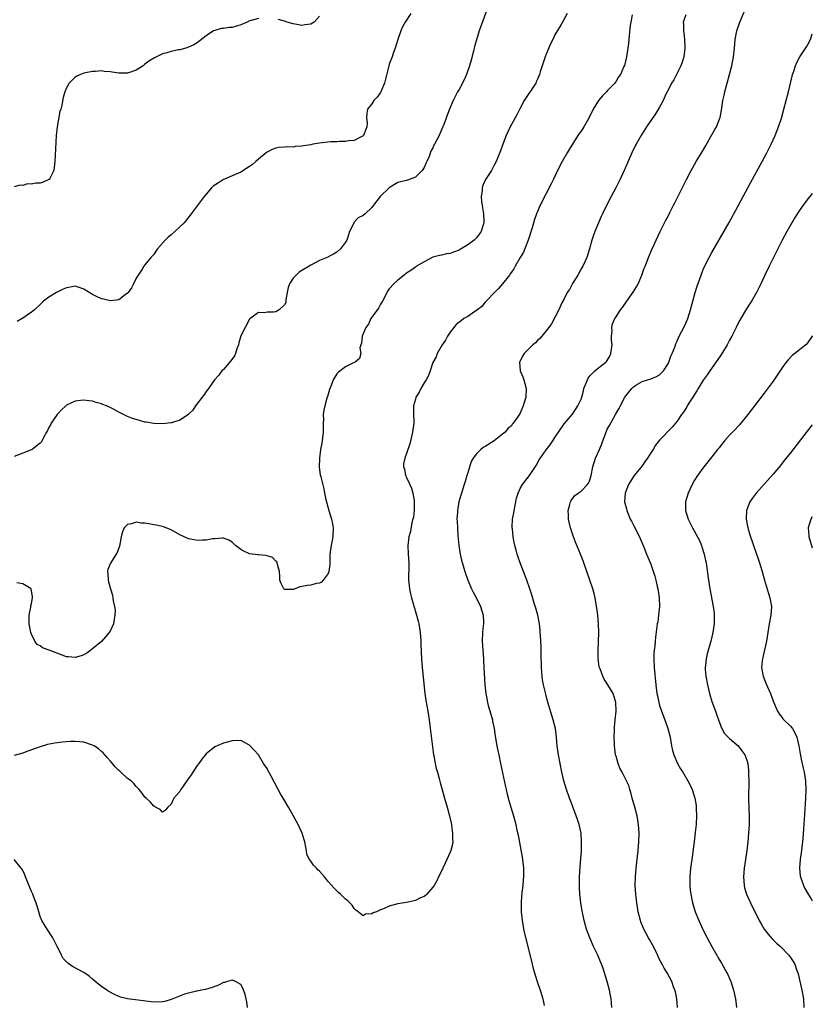
# Model space of a CAD drawing. Units: inches. Extents: x 2595000 to 2598000, y 1515000 to 1518000.
# Drawn here: x 2597818 to 2598000, y 1517286 to 1517512 of the extents above; entities that cross this region are included whole.
import ezdxf

# ---------------------------------------------------------------- set-up
doc = ezdxf.new("R2010")
doc.units = ezdxf.units.IN
doc.header["$MEASUREMENT"] = 0
doc.layers.add('LD25951515_10ft', color=133, linetype='Continuous')

msp = doc.modelspace()

# ---------------------------------------------------------------- linework, layer by layer
at = {"layer": 'LD25951515_10ft'}
for points, elevation in [([(2597925.61, 1517514.39), (2597923.65, 1517509), (2597923, 1517506.96), (2597922.57, 1517505.43), (2597922.3, 1517504.3), (2597921.76, 1517502.24), (2597921.41, 1517501), (2597920.73, 1517499), (2597920.22, 1517497.78), (2597919, 1517495.55), (2597918.68, 1517495), (2597917.68, 1517493), (2597917, 1517491.38), (2597916.32, 1517489.68), (2597916.08, 1517489), (2597915.51, 1517487.51), (2597915, 1517486.27), (2597914.42, 1517485), (2597913.4, 1517483), (2597913.25, 1517482.75), (2597913, 1517482.17), (2597912.57, 1517481.43), (2597912.16, 1517480.16), (2597911.66, 1517479), (2597911.42, 1517478.58), (2597911, 1517477.63), (2597910.57, 1517477), (2597909, 1517475.47), (2597907.84, 1517475), (2597907.21, 1517474.79), (2597907, 1517474.7), (2597905.6, 1517474.4), (2597905, 1517474.19), (2597904.23, 1517473.77), (2597902.96, 1517473), (2597900.92, 1517471), (2597899.38, 1517469), (2597899, 1517468.48), (2597897.48, 1517467), (2597897, 1517466.68), (2597895.9, 1517466.1), (2597895, 1517465.13), (2597894.92, 1517465.08), (2597894.89, 1517465), (2597894.86, 1517464.86), (2597893.87, 1517463), (2597893.47, 1517461.47), (2597893.26, 1517461), (2597893, 1517460.53), (2597891.82, 1517459), (2597891, 1517458.21), (2597890.19, 1517457.81), (2597889, 1517457.15), (2597888.89, 1517457.11), (2597887, 1517456.3), (2597885, 1517455.25), (2597883, 1517454.02), (2597882.34, 1517453.66), (2597881.63, 1517453), (2597881, 1517452.25), (2597880.11, 1517451), (2597879.84, 1517450.16), (2597879.6, 1517449), (2597879.31, 1517447.31), (2597879.27, 1517446.73), (2597879, 1517446.18), (2597877.79, 1517445), (2597877, 1517444.56), (2597876.45, 1517444.45), (2597875, 1517444.45), (2597874.35, 1517444.35), (2597873, 1517444.43), (2597871.08, 1517442.92), (2597871, 1517442.84), (2597869.95, 1517441), (2597869, 1517439.06), (2597868.54, 1517437.46), (2597868.43, 1517437), (2597868.1, 1517436.1), (2597867.74, 1517435), (2597867.5, 1517434.5), (2597866.7, 1517433.3), (2597865, 1517431.36), (2597864.64, 1517431), (2597863.96, 1517430.04), (2597862.98, 1517428.98), (2597861.53, 1517427), (2597861.35, 1517426.65), (2597861, 1517426.26), (2597860.52, 1517425.48), (2597860.08, 1517425), (2597858.59, 1517423), (2597857.99, 1517422.01), (2597857, 1517421.11), (2597856.95, 1517421.05), (2597855, 1517419.73), (2597853.12, 1517419.12), (2597853, 1517419.07), (2597851, 1517418.86), (2597849, 1517418.94), (2597847.26, 1517419.26), (2597847, 1517419.28), (2597845, 1517419.84), (2597844.11, 1517420.11), (2597843, 1517420.59), (2597842.7, 1517420.7), (2597841, 1517421.56), (2597839.75, 1517422.25), (2597839, 1517422.64), (2597838.17, 1517423), (2597837.33, 1517423.33), (2597837, 1517423.48), (2597835.79, 1517423.79), (2597835, 1517424.05), (2597834.14, 1517424.14), (2597833, 1517424.31), (2597832.22, 1517424.22), (2597831, 1517424.04), (2597829, 1517423.14), (2597828.84, 1517423), (2597827.9, 1517422.1), (2597827, 1517421.2), (2597826.84, 1517421), (2597825.48, 1517419), (2597825.33, 1517418.67), (2597825, 1517418.02), (2597824.64, 1517417.36), (2597824.41, 1517417), (2597823.73, 1517415.73), (2597823.28, 1517414.72), (2597823, 1517414.46), (2597821.12, 1517413), (2597819, 1517412.16), (2597817, 1517411.41)], 8940), ([(2597943.8, 1517513), (2597942.76, 1517511), (2597942.44, 1517510.44), (2597941, 1517508.08), (2597940.51, 1517507), (2597940.01, 1517505.99), (2597939, 1517503.67), (2597938.72, 1517503), (2597938.31, 1517501.69), (2597938.04, 1517501), (2597937.6, 1517499.6), (2597937.44, 1517499), (2597937, 1517497.91), (2597936.72, 1517497.28), (2597936.58, 1517497), (2597933.95, 1517493), (2597933, 1517491.29), (2597932.23, 1517489.77), (2597931, 1517487.5), (2597930.75, 1517487), (2597929.84, 1517485), (2597929.06, 1517483), (2597928.53, 1517481.47), (2597927.82, 1517479.82), (2597927.49, 1517479), (2597927, 1517478.03), (2597926.42, 1517477), (2597925.09, 1517474.91), (2597924.44, 1517473.56), (2597924.28, 1517473), (2597924.29, 1517472.29), (2597924.09, 1517471), (2597924.19, 1517469.81), (2597924.31, 1517469), (2597924.38, 1517468.38), (2597924.64, 1517467), (2597924.72, 1517465.28), (2597924.69, 1517465), (2597924.51, 1517464.51), (2597924.07, 1517463), (2597923.64, 1517462.36), (2597923, 1517461.54), (2597922.44, 1517461), (2597921, 1517459.92), (2597919.49, 1517459), (2597919, 1517458.71), (2597917.72, 1517458.28), (2597917, 1517457.95), (2597916.15, 1517457.85), (2597915, 1517457.54), (2597914.54, 1517457.46), (2597913, 1517457.06), (2597911, 1517456.05), (2597909.26, 1517455), (2597909, 1517454.82), (2597907.97, 1517454.04), (2597907, 1517453.4), (2597906.46, 1517453), (2597905, 1517451.84), (2597904.05, 1517451), (2597903, 1517449.84), (2597902.65, 1517449.35), (2597901.44, 1517447), (2597901, 1517446.32), (2597900.57, 1517445.43), (2597898.82, 1517443), (2597898.24, 1517441.76), (2597897.65, 1517441), (2597897, 1517439.52), (2597896.79, 1517439), (2597896.66, 1517437.34), (2597896.48, 1517437), (2597896.29, 1517436.29), (2597896.47, 1517435), (2597896.15, 1517433.85), (2597895.2, 1517433), (2597894.85, 1517432.85), (2597893, 1517431.97), (2597891.73, 1517431), (2597891.33, 1517430.67), (2597891, 1517430.31), (2597890.16, 1517429), (2597889.69, 1517427.69), (2597889.28, 1517426.72), (2597888.83, 1517425.17), (2597888.73, 1517424.73), (2597888.22, 1517423), (2597888.02, 1517421.98), (2597887.89, 1517421), (2597887.9, 1517419.9), (2597887.87, 1517419), (2597887.87, 1517417), (2597887.69, 1517415.69), (2597887.64, 1517415), (2597887.57, 1517414.43), (2597887.26, 1517413), (2597886.98, 1517411), (2597886.94, 1517408.94), (2597887.15, 1517407.15), (2597887.29, 1517406.71), (2597887.98, 1517403.98), (2597888.19, 1517403), (2597888.47, 1517401.53), (2597888.67, 1517400.67), (2597889.13, 1517399), (2597889.79, 1517397), (2597889.98, 1517395.98), (2597890.18, 1517395), (2597890.09, 1517393), (2597889.68, 1517391), (2597889.4, 1517389), (2597889.37, 1517387.37), (2597889.37, 1517386.63), (2597889.17, 1517385), (2597889, 1517384.55), (2597887.88, 1517383), (2597887.45, 1517382.55), (2597887, 1517382.37), (2597886.25, 1517382.25), (2597885, 1517381.89), (2597884.21, 1517381.79), (2597883, 1517381.55), (2597882.49, 1517381.51), (2597881.41, 1517381), (2597881, 1517380.88), (2597879, 1517380.87), (2597878.84, 1517381), (2597878.25, 1517382.25), (2597877.96, 1517383), (2597877.94, 1517383.94), (2597877.84, 1517385), (2597877.38, 1517386.62), (2597877.34, 1517387), (2597877.22, 1517387.22), (2597877, 1517387.38), (2597876.22, 1517388.22), (2597875, 1517388.57), (2597874.7, 1517388.7), (2597873, 1517388.81), (2597872.85, 1517388.85), (2597871, 1517389.09), (2597869.66, 1517389.66), (2597869, 1517390.07), (2597867.79, 1517391), (2597867, 1517391.72), (2597866.2, 1517392.2), (2597865, 1517392.63), (2597864.67, 1517392.67), (2597863, 1517392.52), (2597862.5, 1517392.5), (2597861, 1517392.2), (2597860.22, 1517392.22), (2597859, 1517392.14), (2597858.27, 1517392.27), (2597857, 1517392.53), (2597856.65, 1517392.65), (2597855, 1517393.42), (2597853, 1517394.53), (2597851.24, 1517395.24), (2597849.64, 1517395.64), (2597849, 1517395.75), (2597847.91, 1517395.91), (2597847, 1517396.11), (2597846.1, 1517396.1), (2597845, 1517396.32), (2597843.91, 1517395.91), (2597843, 1517395.79), (2597842.24, 1517395), (2597841.86, 1517394.14), (2597841.55, 1517393), (2597841.19, 1517390.81), (2597840.66, 1517389.34), (2597839.32, 1517387.32), (2597839.07, 1517386.93), (2597838.51, 1517385.49), (2597838.4, 1517385), (2597838.49, 1517384.49), (2597838.54, 1517383), (2597838.67, 1517382.67), (2597839.07, 1517381), (2597839.55, 1517379.55), (2597839.63, 1517379), (2597839.69, 1517378.31), (2597840.02, 1517377), (2597840.14, 1517376.14), (2597840.11, 1517375), (2597839.92, 1517374.08), (2597839.78, 1517373), (2597839, 1517371.3), (2597838.83, 1517371), (2597837.99, 1517370.01), (2597837, 1517368.93), (2597835, 1517367.24), (2597833.69, 1517366.31), (2597833, 1517365.89), (2597832.35, 1517365.66), (2597831, 1517365.28), (2597829.45, 1517365.45), (2597829, 1517365.48), (2597827, 1517366.17), (2597825.04, 1517366.96), (2597823.54, 1517367.54), (2597823, 1517367.95), (2597822.29, 1517368.29), (2597821.78, 1517369), (2597821, 1517370.61), (2597820.86, 1517371), (2597820.49, 1517373), (2597820.47, 1517373.53), (2597820.48, 1517375), (2597820.85, 1517376.85), (2597820.87, 1517377.13), (2597821, 1517377.66), (2597821.23, 1517379), (2597821.23, 1517379.23), (2597821, 1517380.64), (2597820.94, 1517380.94), (2597820.89, 1517381), (2597819, 1517382.2), (2597817.62, 1517382.38)], 8930), ([(2597907.99, 1517513), (2597906.65, 1517511), (2597906.08, 1517509.92), (2597905.64, 1517509), (2597904.94, 1517507), (2597904.39, 1517505), (2597904.01, 1517504.01), (2597903.66, 1517503), (2597903, 1517501.34), (2597902.88, 1517501), (2597901.9, 1517497), (2597901.06, 1517495), (2597901, 1517494.89), (2597900.21, 1517493.79), (2597899.5, 1517493), (2597899, 1517492.28), (2597898.03, 1517491), (2597897.85, 1517490.15), (2597897.82, 1517489), (2597897.92, 1517487.92), (2597897.9, 1517487), (2597897.64, 1517486.36), (2597897.1, 1517485), (2597897, 1517484.9), (2597895, 1517483.88), (2597893.74, 1517483.74), (2597893, 1517483.62), (2597891.64, 1517483.64), (2597891, 1517483.58), (2597889.54, 1517483.54), (2597887, 1517483.24), (2597885.52, 1517483), (2597885, 1517482.89), (2597883.38, 1517482.62), (2597883, 1517482.53), (2597881.55, 1517482.45), (2597881, 1517482.34), (2597879.61, 1517482.39), (2597879, 1517482.3), (2597877.72, 1517482.28), (2597877, 1517482.13), (2597876.18, 1517481.82), (2597875, 1517481.18), (2597874.82, 1517481), (2597873, 1517479.56), (2597872.39, 1517479), (2597871.63, 1517478.37), (2597871, 1517477.9), (2597869, 1517476.61), (2597867, 1517475.72), (2597865.22, 1517475), (2597865, 1517474.89), (2597863.83, 1517474.17), (2597862.66, 1517473.34), (2597862.28, 1517473), (2597861, 1517471.53), (2597860.55, 1517471), (2597859, 1517468.85), (2597857.6, 1517467), (2597855.96, 1517465), (2597853.85, 1517463), (2597853, 1517462.24), (2597852.33, 1517461.67), (2597851.62, 1517461), (2597851, 1517460.27), (2597849.85, 1517459), (2597849.53, 1517458.47), (2597849, 1517457.7), (2597848.69, 1517457.31), (2597848.38, 1517457), (2597847, 1517455.37), (2597846.73, 1517455), (2597846.33, 1517454.33), (2597845.47, 1517453), (2597845, 1517452.25), (2597844.4, 1517451), (2597843.92, 1517450.08), (2597843.14, 1517449), (2597843, 1517448.82), (2597842.43, 1517448.43), (2597841, 1517447.34), (2597839.07, 1517447.07), (2597839, 1517447.05), (2597837.46, 1517447.46), (2597837, 1517447.51), (2597836.03, 1517448.03), (2597835, 1517448.52), (2597833, 1517449.77), (2597831.88, 1517450.12), (2597831, 1517450.42), (2597830.33, 1517450.33), (2597829, 1517450.1), (2597828.28, 1517449.72), (2597827, 1517449.16), (2597826.71, 1517449), (2597825, 1517447.89), (2597823.77, 1517447), (2597823, 1517446.25), (2597821.68, 1517445), (2597821, 1517444.45), (2597819, 1517443.08), (2597817.68, 1517442.32)], 8950), ([(2597954.03, 1517285), (2597953.93, 1517286.07), (2597953.87, 1517287), (2597953.75, 1517287.75), (2597953.52, 1517289), (2597952.99, 1517291), (2597952.37, 1517293), (2597952.06, 1517293.94), (2597951.68, 1517295), (2597951.47, 1517295.47), (2597950.84, 1517297), (2597949.87, 1517299), (2597948.98, 1517300.98), (2597948.25, 1517303), (2597947.7, 1517305), (2597947.21, 1517307.21), (2597946.94, 1517308.94), (2597946.74, 1517311), (2597946.66, 1517312.66), (2597946.63, 1517313.37), (2597946.63, 1517315), (2597946.76, 1517317.25), (2597947.05, 1517321), (2597947.12, 1517323), (2597947, 1517325), (2597946.55, 1517327), (2597946.14, 1517328.14), (2597945.87, 1517329), (2597944.53, 1517332.53), (2597944.37, 1517333), (2597943.66, 1517335), (2597943.04, 1517337), (2597942.56, 1517339), (2597942.17, 1517341), (2597941.81, 1517343), (2597941.54, 1517345), (2597941.36, 1517347), (2597941.1, 1517349), (2597940.62, 1517351), (2597939.31, 1517355.31), (2597938.87, 1517356.87), (2597938.81, 1517357.19), (2597938.36, 1517359), (2597938.15, 1517360.15), (2597938.04, 1517361), (2597937.91, 1517363), (2597937.83, 1517366.17), (2597937.82, 1517367.82), (2597937.75, 1517369), (2597937.65, 1517370.35), (2597937.63, 1517371), (2597937.59, 1517371.59), (2597937.43, 1517373), (2597937.04, 1517375), (2597936.59, 1517376.59), (2597936.22, 1517377.78), (2597935.66, 1517379.66), (2597935.23, 1517381), (2597934.55, 1517383), (2597933.01, 1517387.01), (2597932.5, 1517388.5), (2597932.34, 1517389), (2597932.11, 1517389.89), (2597931.79, 1517391), (2597931.64, 1517391.64), (2597931.4, 1517393), (2597931.24, 1517394.76), (2597931.21, 1517395), (2597931.2, 1517395.2), (2597931.3, 1517397), (2597931.57, 1517398.43), (2597931.63, 1517399), (2597932.18, 1517401.82), (2597932.56, 1517403), (2597933, 1517404.06), (2597933.59, 1517405), (2597935.18, 1517407), (2597936.68, 1517409.32), (2597937.4, 1517410.6), (2597939, 1517412.91), (2597939.92, 1517414.08), (2597940.53, 1517415), (2597941, 1517415.75), (2597941.83, 1517417), (2597943.12, 1517418.88), (2597945, 1517421.12), (2597946.28, 1517423), (2597947, 1517424.57), (2597947.13, 1517425), (2597947.53, 1517426.47), (2597947.65, 1517427), (2597948.43, 1517429), (2597948.64, 1517429.36), (2597949, 1517429.85), (2597950.13, 1517431), (2597951, 1517431.7), (2597952.7, 1517433), (2597952.85, 1517433.15), (2597953, 1517433.37), (2597953.58, 1517434.42), (2597953.81, 1517435), (2597954.09, 1517437), (2597953.96, 1517438.03), (2597953.99, 1517439), (2597954.13, 1517440.13), (2597954.03, 1517441), (2597954.21, 1517441.79), (2597954.75, 1517443), (2597955, 1517443.42), (2597956.04, 1517445), (2597956.46, 1517445.54), (2597957.45, 1517447), (2597958.95, 1517449.05), (2597959.73, 1517450.27), (2597960.06, 1517451), (2597960.9, 1517453), (2597961.46, 1517454.54), (2597961.67, 1517455), (2597962.15, 1517456.15), (2597962.48, 1517457), (2597963.32, 1517459), (2597964.19, 1517461), (2597965.1, 1517463), (2597966.4, 1517465.6), (2597967, 1517466.68), (2597967.36, 1517467.36), (2597968.19, 1517469), (2597968.45, 1517469.55), (2597969.41, 1517471.41), (2597971.13, 1517474.87), (2597972.23, 1517477), (2597972.5, 1517477.5), (2597973.38, 1517479), (2597974.74, 1517481.26), (2597975.48, 1517482.52), (2597976.77, 1517484.78), (2597977.64, 1517486.36), (2597978, 1517487), (2597978.82, 1517489), (2597978.86, 1517489.14), (2597979.2, 1517490.8), (2597979.51, 1517493), (2597979.76, 1517494.24), (2597979.92, 1517495), (2597981.02, 1517499), (2597981.54, 1517501), (2597981.93, 1517503), (2597982.17, 1517505), (2597982.35, 1517507), (2597982.71, 1517509), (2597983.36, 1517511), (2597984.46, 1517513.54)], 8900), ([(2597958.71, 1517512.7), (2597958.38, 1517511), (2597958.26, 1517510.26), (2597957.99, 1517507.99), (2597957.87, 1517506.13), (2597957.72, 1517505), (2597957.39, 1517503), (2597956.92, 1517501.08), (2597956.81, 1517500.81), (2597956.01, 1517499), (2597955.58, 1517498.42), (2597955, 1517497.46), (2597954.7, 1517497), (2597953, 1517495.22), (2597952.82, 1517495), (2597951.88, 1517494.12), (2597950.95, 1517493), (2597949.74, 1517491), (2597948.79, 1517489), (2597947.64, 1517487), (2597947, 1517486.01), (2597946.56, 1517485.44), (2597946.27, 1517485), (2597944.24, 1517481.76), (2597943.79, 1517481), (2597942.64, 1517479), (2597941.59, 1517477), (2597940.64, 1517475), (2597940.12, 1517473.88), (2597937.64, 1517469), (2597937, 1517467.58), (2597936.76, 1517467), (2597936.29, 1517465.71), (2597935.79, 1517463.79), (2597934.89, 1517461), (2597933.75, 1517458.25), (2597933, 1517457), (2597931.89, 1517455), (2597931.59, 1517454.41), (2597931, 1517453.67), (2597930.74, 1517453.26), (2597930.54, 1517453), (2597928.94, 1517451), (2597928.09, 1517449.91), (2597927.12, 1517449), (2597925.23, 1517447), (2597925, 1517446.75), (2597924.21, 1517445.79), (2597923, 1517444.88), (2597922.66, 1517444.66), (2597921, 1517443.51), (2597920.13, 1517443), (2597919.47, 1517442.53), (2597918.38, 1517441.62), (2597917.83, 1517441), (2597917, 1517439.86), (2597916.4, 1517439), (2597915.91, 1517438.09), (2597915.17, 1517437), (2597914.02, 1517435), (2597913.74, 1517434.26), (2597913, 1517432.92), (2597912.37, 1517431), (2597912.01, 1517429.99), (2597911.46, 1517429), (2597911, 1517428.28), (2597910.28, 1517427), (2597909.86, 1517426.14), (2597909.14, 1517425), (2597909, 1517424.56), (2597908.6, 1517423), (2597908.57, 1517421.43), (2597908.62, 1517419), (2597908.37, 1517417), (2597907.72, 1517414.28), (2597907, 1517412.05), (2597906.59, 1517411), (2597906.31, 1517409.69), (2597906.25, 1517409), (2597906.47, 1517408.47), (2597906.74, 1517407), (2597907, 1517406.54), (2597907.69, 1517405), (2597908.13, 1517404.13), (2597908.43, 1517403), (2597908.69, 1517401.31), (2597908.75, 1517401), (2597908.71, 1517399), (2597908.54, 1517397.46), (2597908.44, 1517397), (2597908.22, 1517396.22), (2597907.85, 1517394.15), (2597907.51, 1517393), (2597907.27, 1517391), (2597907.38, 1517389), (2597907.5, 1517387), (2597907.5, 1517386.5), (2597907.41, 1517383.41), (2597907.42, 1517383), (2597907.49, 1517382.51), (2597907.64, 1517381), (2597907.9, 1517379.9), (2597908.13, 1517379), (2597909.27, 1517375), (2597909.62, 1517373.62), (2597909.76, 1517373), (2597910.09, 1517371), (2597910.26, 1517369), (2597910.28, 1517368.28), (2597910.42, 1517365), (2597910.56, 1517363), (2597910.78, 1517360.78), (2597911.18, 1517357), (2597911.41, 1517355.41), (2597911.84, 1517353), (2597912, 1517352), (2597912.13, 1517351), (2597912.28, 1517349.72), (2597913.18, 1517343), (2597913.23, 1517342.77), (2597913.54, 1517341), (2597913.8, 1517339.8), (2597914.04, 1517339), (2597914.44, 1517337.56), (2597914.66, 1517336.66), (2597915.65, 1517333), (2597916.25, 1517331), (2597916.83, 1517329), (2597917, 1517328.28), (2597917.26, 1517327), (2597917.45, 1517325.45), (2597917.54, 1517325), (2597917.51, 1517323.52), (2597917.57, 1517323), (2597917.51, 1517322.49), (2597917.12, 1517321), (2597917, 1517320.67), (2597916.18, 1517319), (2597915.85, 1517318.15), (2597915.27, 1517317), (2597915, 1517316.33), (2597914.3, 1517315), (2597913.89, 1517314.11), (2597913.27, 1517313), (2597913, 1517312.59), (2597911.63, 1517311), (2597911.3, 1517310.7), (2597911, 1517310.52), (2597910.14, 1517310.14), (2597909, 1517309.57), (2597907, 1517309.09), (2597905, 1517308.78), (2597904.69, 1517308.69), (2597903, 1517308.28), (2597901.66, 1517307.66), (2597901, 1517307.4), (2597900.11, 1517307), (2597899.3, 1517306.7), (2597899, 1517306.47), (2597897.58, 1517306.42), (2597897, 1517306.04), (2597895.88, 1517307), (2597895.38, 1517307.38), (2597895, 1517307.72), (2597894.47, 1517308.47), (2597894, 1517309), (2597893.48, 1517309.48), (2597893, 1517309.86), (2597891.81, 1517311), (2597891.38, 1517311.38), (2597890.38, 1517312.38), (2597889, 1517313.91), (2597888.16, 1517315), (2597887, 1517316.26), (2597886.63, 1517316.63), (2597886.3, 1517317), (2597885.63, 1517317.63), (2597885, 1517318.57), (2597884.69, 1517319), (2597884.1, 1517320.1), (2597884.02, 1517321), (2597883.82, 1517322.18), (2597883.64, 1517323), (2597883.51, 1517323.51), (2597883.03, 1517325), (2597882.12, 1517327), (2597881, 1517329.08), (2597879.89, 1517331), (2597878.68, 1517333), (2597878.06, 1517334.06), (2597877.53, 1517335), (2597875.94, 1517338.06), (2597875.27, 1517339.27), (2597875, 1517339.81), (2597874.21, 1517341), (2597873, 1517343), (2597872.02, 1517344.02), (2597871, 1517345.21), (2597869, 1517346.26), (2597867, 1517346.18), (2597865, 1517345.62), (2597863.54, 1517345), (2597863, 1517344.8), (2597861, 1517343.2), (2597860.05, 1517341.95), (2597859.38, 1517341), (2597859, 1517340.54), (2597858, 1517339), (2597857.58, 1517338.42), (2597857, 1517337.52), (2597856.77, 1517337.23), (2597855.25, 1517335), (2597855, 1517334.58), (2597853.61, 1517333), (2597853, 1517331.62), (2597852.24, 1517331), (2597851.7, 1517330.3), (2597851, 1517329.8), (2597850.47, 1517330.47), (2597849.43, 1517331), (2597849.17, 1517331.17), (2597849, 1517331.23), (2597848.2, 1517332.2), (2597847.25, 1517333), (2597847, 1517333.23), (2597846.27, 1517334.27), (2597845.69, 1517335), (2597845.36, 1517335.36), (2597845, 1517335.67), (2597844.43, 1517336.43), (2597843.87, 1517337), (2597843, 1517337.58), (2597841.5, 1517339), (2597841.21, 1517339.21), (2597841, 1517339.4), (2597840.2, 1517340.2), (2597839.55, 1517341), (2597839, 1517341.59), (2597838.34, 1517342.34), (2597837.78, 1517343), (2597837.4, 1517343.4), (2597837, 1517343.76), (2597836.32, 1517344.32), (2597835.38, 1517345), (2597835, 1517345.22), (2597833, 1517345.88), (2597832.05, 1517345.95), (2597831, 1517346.06), (2597830, 1517346), (2597829, 1517345.96), (2597828.13, 1517345.87), (2597826.35, 1517345.65), (2597824.68, 1517345.32), (2597823, 1517344.84), (2597821, 1517344.11), (2597819.55, 1517343.55), (2597819, 1517343.36), (2597817, 1517342.85)], 8920), ([(2597873, 1517511.85), (2597871.36, 1517511.36), (2597871, 1517511.28), (2597870.4, 1517511), (2597869, 1517510.4), (2597867.95, 1517510.05), (2597867, 1517509.8), (2597866.27, 1517509.73), (2597865, 1517509.51), (2597864.5, 1517509.5), (2597863, 1517509.1), (2597862.75, 1517509), (2597861, 1517507.83), (2597859, 1517506.23), (2597858.19, 1517505.81), (2597857, 1517505.24), (2597856.38, 1517505), (2597855, 1517504.66), (2597854.61, 1517504.61), (2597853, 1517504.29), (2597851.99, 1517503.99), (2597851, 1517503.73), (2597849.61, 1517503), (2597849.18, 1517502.82), (2597847.92, 1517502.08), (2597847, 1517501.33), (2597846.57, 1517501), (2597845, 1517499.95), (2597843.43, 1517499.43), (2597843, 1517499.26), (2597841.29, 1517499.29), (2597841, 1517499.27), (2597839.5, 1517499.5), (2597839, 1517499.59), (2597837.67, 1517499.67), (2597837, 1517499.81), (2597835.68, 1517499.68), (2597835, 1517499.7), (2597833.35, 1517499.35), (2597833, 1517499.3), (2597832.19, 1517499), (2597831.39, 1517498.61), (2597831, 1517498.36), (2597830.28, 1517497.72), (2597829.63, 1517497), (2597829, 1517495.91), (2597828.63, 1517495), (2597828.25, 1517493.74), (2597827.96, 1517491.96), (2597827.7, 1517491), (2597827.52, 1517490.48), (2597826.85, 1517487), (2597826.63, 1517485), (2597826.42, 1517480.42), (2597826.34, 1517479), (2597826.13, 1517477), (2597825.27, 1517475.27), (2597825.15, 1517475), (2597825.08, 1517474.92), (2597825, 1517474.87), (2597823.7, 1517474.3), (2597823, 1517474.09), (2597821.96, 1517474.04), (2597821, 1517473.83), (2597820.07, 1517473.93), (2597819, 1517473.56), (2597818.38, 1517473.62), (2597817, 1517473.22)], 8960), ([(2597887, 1517512.37), (2597885.82, 1517511), (2597885, 1517510.53), (2597883.64, 1517510.36), (2597883, 1517510.25), (2597881.44, 1517510.56), (2597881, 1517510.59), (2597879.62, 1517511), (2597879, 1517511.22), (2597877.57, 1517511.57)], 8960), ([(2597971, 1517512.68), (2597970.38, 1517511), (2597970.48, 1517510.48), (2597970.44, 1517509), (2597970.57, 1517508.57), (2597970.73, 1517507), (2597970.77, 1517505.23), (2597970.79, 1517505), (2597970.51, 1517503), (2597970.2, 1517501.8), (2597969.86, 1517501), (2597968.23, 1517497.77), (2597967.74, 1517497), (2597967, 1517495.51), (2597966.44, 1517494.44), (2597965.77, 1517493), (2597965, 1517491.53), (2597964.06, 1517489.94), (2597963.37, 1517489), (2597963, 1517488.45), (2597961.97, 1517487), (2597960.82, 1517485.18), (2597959.62, 1517483), (2597959.41, 1517482.59), (2597958.66, 1517481), (2597956.88, 1517477), (2597955.96, 1517475), (2597954.94, 1517473), (2597953.86, 1517471), (2597952.88, 1517469.12), (2597951.87, 1517467), (2597951.61, 1517466.39), (2597950.97, 1517465), (2597950.16, 1517463), (2597949.72, 1517461.72), (2597949.48, 1517461), (2597948.9, 1517459), (2597948.27, 1517457), (2597947.36, 1517455), (2597947, 1517454.45), (2597946.25, 1517453), (2597945, 1517451.06), (2597944.3, 1517449.7), (2597943.82, 1517449), (2597943, 1517447.36), (2597942.6, 1517446.6), (2597941.85, 1517445), (2597940.23, 1517441.77), (2597939.63, 1517441), (2597937.99, 1517439), (2597937.57, 1517438.43), (2597937, 1517438.01), (2597936.53, 1517437.47), (2597935.95, 1517437), (2597935, 1517436.1), (2597933.94, 1517435), (2597933.57, 1517434.43), (2597932.92, 1517433.08), (2597932.9, 1517433), (2597933.06, 1517431.06), (2597933.06, 1517431), (2597933.66, 1517429.66), (2597933.84, 1517429), (2597934.12, 1517428.12), (2597934.41, 1517427), (2597934.33, 1517425), (2597933.72, 1517423), (2597933, 1517421.31), (2597932.41, 1517420.41), (2597931.43, 1517419), (2597931.22, 1517418.78), (2597931, 1517418.45), (2597930.2, 1517417.8), (2597929.6, 1517417), (2597929, 1517416.48), (2597927.09, 1517415), (2597925, 1517413.71), (2597924.52, 1517413.48), (2597924, 1517413), (2597923, 1517412), (2597922.21, 1517411), (2597921.79, 1517410.21), (2597921, 1517407.67), (2597920.82, 1517407), (2597920.38, 1517405.62), (2597920.21, 1517405), (2597919.56, 1517403), (2597919.45, 1517402.55), (2597918.97, 1517401), (2597918.62, 1517399), (2597918.62, 1517398.62), (2597918.54, 1517397), (2597918.59, 1517396.59), (2597918.64, 1517395), (2597918.75, 1517393.25), (2597918.95, 1517390.95), (2597919.28, 1517389), (2597919.6, 1517387.6), (2597920.34, 1517385), (2597921.01, 1517383), (2597921.85, 1517381), (2597922.24, 1517380.24), (2597923, 1517378.87), (2597923.92, 1517377), (2597924.55, 1517375), (2597924.63, 1517373.37), (2597924.62, 1517373), (2597924.55, 1517372.55), (2597924.38, 1517371), (2597924.3, 1517369), (2597924.44, 1517367), (2597924.6, 1517365), (2597924.62, 1517364.62), (2597924.73, 1517363), (2597924.96, 1517359), (2597925.14, 1517357), (2597925.46, 1517355.46), (2597925.51, 1517355), (2597925.68, 1517354.32), (2597926.3, 1517352.3), (2597926.65, 1517351), (2597926.7, 1517350.7), (2597927.05, 1517349), (2597927.28, 1517347.28), (2597927.67, 1517345), (2597927.92, 1517343.92), (2597928.1, 1517343), (2597928.55, 1517341), (2597929.63, 1517335.63), (2597929.78, 1517335), (2597930.08, 1517333.92), (2597930.46, 1517332.46), (2597930.92, 1517331), (2597931.51, 1517329), (2597932.03, 1517327), (2597932.29, 1517325.71), (2597932.56, 1517324.56), (2597933.5, 1517319.5), (2597933.72, 1517317.72), (2597933.77, 1517317), (2597933.77, 1517315.77), (2597933.77, 1517315), (2597933.73, 1517314.27), (2597933.6, 1517313), (2597933.4, 1517311.4), (2597933.25, 1517309.25), (2597933.27, 1517307), (2597933.46, 1517305), (2597933.68, 1517303.68), (2597933.81, 1517303), (2597934.03, 1517302.03), (2597934.79, 1517299), (2597935.75, 1517295), (2597936.01, 1517293.99), (2597936.28, 1517293), (2597936.46, 1517292.46), (2597936.92, 1517291), (2597937.63, 1517289), (2597938.19, 1517287), (2597938.49, 1517285.51)], 8910), ([(2597969.13, 1517285), (2597968.91, 1517287), (2597968.6, 1517288.6), (2597968.49, 1517289), (2597968.21, 1517289.79), (2597967.82, 1517291), (2597966.74, 1517293), (2597966.05, 1517294.04), (2597965.56, 1517295), (2597965.35, 1517295.35), (2597964.68, 1517296.68), (2597964.55, 1517297), (2597963.38, 1517299.38), (2597962.66, 1517300.66), (2597962.45, 1517301), (2597961.37, 1517303), (2597960.69, 1517304.69), (2597960.59, 1517305), (2597960.1, 1517307), (2597959.76, 1517309), (2597959.59, 1517310.41), (2597959.52, 1517311), (2597959.41, 1517313), (2597959.45, 1517315), (2597959.61, 1517317), (2597960.05, 1517321), (2597960.21, 1517323), (2597960.28, 1517325), (2597960.17, 1517327), (2597960.02, 1517328.02), (2597959.84, 1517329), (2597959.31, 1517331), (2597958.71, 1517333), (2597958.36, 1517334.36), (2597958.13, 1517335), (2597957.91, 1517335.91), (2597957.39, 1517337), (2597957, 1517337.74), (2597956.39, 1517339), (2597955.91, 1517339.91), (2597955.47, 1517341), (2597955, 1517342.63), (2597954.91, 1517343), (2597954.66, 1517345), (2597954.63, 1517345.37), (2597954.59, 1517347), (2597954.68, 1517348.68), (2597954.66, 1517349.34), (2597954.84, 1517351), (2597955.01, 1517353), (2597954.97, 1517355), (2597954.33, 1517357), (2597953.13, 1517359), (2597952.29, 1517360.29), (2597951.94, 1517361), (2597951.33, 1517362.67), (2597951.19, 1517363), (2597951.16, 1517363.16), (2597950.91, 1517365), (2597950.9, 1517366.9), (2597950.99, 1517368.99), (2597951.03, 1517371), (2597950.96, 1517373), (2597950.8, 1517375), (2597950.6, 1517376.6), (2597950.55, 1517377), (2597950.2, 1517379), (2597949.96, 1517379.97), (2597949.67, 1517381), (2597948.34, 1517385), (2597947.63, 1517387), (2597947.46, 1517387.46), (2597946.85, 1517389), (2597945.72, 1517391.72), (2597945.22, 1517393), (2597944.58, 1517395), (2597944.29, 1517396.29), (2597944.14, 1517397), (2597944.08, 1517397.92), (2597944.02, 1517399), (2597944.4, 1517400.4), (2597944.53, 1517401), (2597944.71, 1517401.29), (2597945.59, 1517402.41), (2597946.34, 1517403), (2597947, 1517403.44), (2597948.49, 1517405), (2597948.71, 1517405.29), (2597949, 1517405.94), (2597949.33, 1517407), (2597949.67, 1517409), (2597950.27, 1517411), (2597951.18, 1517413), (2597951.72, 1517414.28), (2597952.01, 1517415), (2597952.81, 1517417.19), (2597953, 1517417.63), (2597953.47, 1517418.53), (2597954.91, 1517421), (2597955.66, 1517422.34), (2597957.03, 1517425), (2597957.9, 1517426.1), (2597958.65, 1517427), (2597959, 1517427.38), (2597959.95, 1517427.95), (2597961, 1517428.61), (2597963, 1517429.16), (2597964.28, 1517429.72), (2597965, 1517430.09), (2597965.92, 1517431), (2597967, 1517432.76), (2597967.11, 1517433), (2597967.6, 1517434.4), (2597967.89, 1517435), (2597968.47, 1517436.47), (2597968.75, 1517437.25), (2597969, 1517437.81), (2597969.32, 1517438.68), (2597970.7, 1517441.3), (2597971, 1517441.94), (2597971.45, 1517443), (2597972.07, 1517445), (2597973.13, 1517449), (2597973.57, 1517450.43), (2597974.5, 1517453), (2597975, 1517454.25), (2597975.23, 1517454.77), (2597976.36, 1517457), (2597977, 1517458.18), (2597980.92, 1517465.08), (2597983, 1517468.84), (2597984.17, 1517471), (2597985.22, 1517473), (2597985.81, 1517474.18), (2597988.5, 1517479), (2597989.58, 1517481), (2597990.58, 1517483), (2597991.48, 1517485), (2597992.27, 1517487), (2597992.94, 1517489), (2597993.5, 1517491), (2597994.02, 1517493), (2597994.52, 1517495), (2597995.38, 1517498.62), (2597995.49, 1517499), (2597995.76, 1517499.76), (2597996.16, 1517501), (2597996.41, 1517501.59), (2597997.16, 1517503), (2597998.66, 1517505.34), (2597999, 1517505.89), (2597999.55, 1517507), (2597999.81, 1517507.81), (2598000, 1517508.33)], 8890), ([(2598000, 1517471.66), (2597999.46, 1517471), (2597999, 1517470.45), (2597997.91, 1517469), (2597997, 1517467.72), (2597995.94, 1517466.06), (2597995.29, 1517465), (2597994.15, 1517463), (2597993.1, 1517461), (2597991.75, 1517458.25), (2597991.1, 1517457), (2597990.1, 1517455), (2597989.13, 1517453), (2597988.19, 1517451), (2597987.82, 1517450.18), (2597987.21, 1517449), (2597986.07, 1517447), (2597984.78, 1517445), (2597983.37, 1517442.63), (2597982.68, 1517441.32), (2597982.54, 1517441), (2597981.52, 1517439), (2597981, 1517438.08), (2597980.45, 1517437), (2597979.16, 1517434.84), (2597979, 1517434.63), (2597978.37, 1517433.63), (2597976.48, 1517431), (2597975.89, 1517430.11), (2597975, 1517428.91), (2597973.84, 1517427), (2597973.55, 1517426.45), (2597973, 1517425.64), (2597972.77, 1517425.23), (2597972.6, 1517425), (2597971.86, 1517423.86), (2597971.34, 1517423), (2597971.23, 1517422.77), (2597971, 1517422.43), (2597970.45, 1517421.55), (2597969.98, 1517421), (2597969, 1517419.47), (2597967.86, 1517418.13), (2597965, 1517415.14), (2597964.05, 1517413.95), (2597963.51, 1517413), (2597963, 1517412.2), (2597962.21, 1517411), (2597961.7, 1517410.3), (2597961, 1517409.28), (2597959.13, 1517407), (2597957.84, 1517405), (2597957.08, 1517403), (2597956.98, 1517401), (2597957.37, 1517399.37), (2597957.44, 1517399), (2597958.27, 1517397), (2597958.52, 1517396.52), (2597959, 1517395.64), (2597960.36, 1517393), (2597960.55, 1517392.55), (2597961, 1517391.54), (2597961.38, 1517390.62), (2597962.01, 1517389), (2597962.32, 1517388.32), (2597963, 1517386.7), (2597963.92, 1517383.92), (2597964.1, 1517383), (2597964.42, 1517381.58), (2597964.57, 1517381), (2597964.89, 1517379), (2597964.96, 1517377), (2597964.77, 1517375), (2597964.55, 1517373.45), (2597964.47, 1517373), (2597964.38, 1517372.38), (2597964.06, 1517369.94), (2597963.97, 1517369), (2597963.88, 1517367.88), (2597963.76, 1517367), (2597963.7, 1517366.3), (2597963.67, 1517365), (2597963.75, 1517363), (2597964.14, 1517359), (2597964.38, 1517357), (2597964.48, 1517356.48), (2597964.8, 1517355), (2597965, 1517354.26), (2597965.42, 1517353), (2597966.16, 1517351), (2597966.86, 1517349), (2597967.38, 1517347), (2597967.48, 1517346.52), (2597967.75, 1517345), (2597967.98, 1517343.98), (2597968.25, 1517343), (2597969.09, 1517341), (2597969.78, 1517339.78), (2597970.29, 1517339), (2597971.49, 1517337), (2597971.99, 1517335.99), (2597972.44, 1517335), (2597973.07, 1517333.07), (2597973.36, 1517331.36), (2597973.4, 1517331), (2597973.4, 1517330.6), (2597973.46, 1517329), (2597973.35, 1517327), (2597973.17, 1517325.17), (2597972.92, 1517323), (2597972.35, 1517319), (2597972.09, 1517317), (2597971.91, 1517315), (2597971.91, 1517313), (2597972.01, 1517312.01), (2597972.13, 1517311), (2597972.56, 1517309), (2597973.18, 1517307), (2597973.96, 1517305), (2597974.27, 1517304.27), (2597974.91, 1517302.91), (2597975.88, 1517301), (2597976.96, 1517299), (2597978.1, 1517297), (2597978.45, 1517296.45), (2597979.19, 1517295.2), (2597980.42, 1517293), (2597980.6, 1517292.6), (2597981, 1517291.67), (2597981.31, 1517291), (2597981.97, 1517289), (2597982.39, 1517287), (2597982.59, 1517285)], 8880), ([(2598000, 1517439.06), (2597999.97, 1517439), (2597999, 1517437.54), (2597998.48, 1517437), (2597995.98, 1517435), (2597995.42, 1517434.58), (2597994.43, 1517433.57), (2597994.01, 1517433), (2597993, 1517431.61), (2597991, 1517428.68), (2597989, 1517425.94), (2597986.78, 1517423), (2597985.25, 1517421), (2597983.32, 1517418.68), (2597983, 1517418.35), (2597982.36, 1517417.64), (2597981.7, 1517417), (2597981, 1517416.25), (2597979.89, 1517415), (2597979, 1517413.89), (2597978.62, 1517413.38), (2597978.29, 1517413), (2597977, 1517411.34), (2597975.15, 1517409), (2597973.67, 1517407), (2597973, 1517405.93), (2597972.44, 1517405), (2597971.51, 1517403), (2597970.96, 1517401), (2597970.96, 1517399), (2597971.54, 1517397), (2597972.57, 1517395), (2597973.68, 1517393), (2597974.11, 1517392.11), (2597974.59, 1517391), (2597974.7, 1517390.7), (2597975.23, 1517389), (2597975.53, 1517387.53), (2597975.66, 1517387), (2597976.07, 1517384.07), (2597976.21, 1517383), (2597976.54, 1517381), (2597977.3, 1517377), (2597977.49, 1517375.49), (2597977.53, 1517375), (2597977.52, 1517374.48), (2597977.5, 1517373), (2597977.2, 1517371), (2597976.72, 1517369), (2597975.9, 1517366.1), (2597975.63, 1517365), (2597975.5, 1517363.5), (2597975.43, 1517363), (2597975.46, 1517362.54), (2597975.59, 1517361), (2597975.94, 1517359), (2597976.42, 1517357), (2597977, 1517355.21), (2597977.82, 1517353), (2597978.1, 1517352.1), (2597978.47, 1517351), (2597979, 1517349.57), (2597979.25, 1517349), (2597979.9, 1517347.9), (2597980.72, 1517347), (2597981, 1517346.71), (2597983, 1517345), (2597983.85, 1517343.85), (2597984.54, 1517343), (2597985, 1517341.72), (2597985.22, 1517341), (2597985.39, 1517339.39), (2597985.41, 1517339), (2597985.4, 1517338.6), (2597985.44, 1517337), (2597985.43, 1517335.43), (2597985.4, 1517334.6), (2597985.38, 1517333), (2597985.44, 1517330.56), (2597985.5, 1517329), (2597985.5, 1517327), (2597985.4, 1517325), (2597985.22, 1517323), (2597984.99, 1517321.01), (2597984.7, 1517319), (2597984.39, 1517317), (2597984.2, 1517315), (2597984.35, 1517313), (2597984.48, 1517312.48), (2597984.93, 1517311), (2597985.84, 1517309), (2597987.82, 1517305), (2597988.24, 1517304.24), (2597989, 1517303), (2597989.86, 1517301.86), (2597990.81, 1517300.81), (2597991.79, 1517299.79), (2597992.69, 1517299), (2597994.65, 1517297), (2597995, 1517296.5), (2597995.6, 1517295.6), (2597995.97, 1517295), (2597996.49, 1517293.51), (2597996.69, 1517293), (2597996.76, 1517292.76), (2597997.62, 1517289), (2597997.95, 1517287), (2597998.06, 1517285)], 8870), ([(2598000, 1517418.62), (2597998.83, 1517417.17), (2597995, 1517412.23), (2597993.57, 1517410.43), (2597992.68, 1517409.32), (2597991, 1517407.33), (2597987.11, 1517403), (2597986.21, 1517401.79), (2597985.69, 1517401), (2597984.91, 1517399), (2597984.83, 1517397.17), (2597984.83, 1517397), (2597985.22, 1517395), (2597985.31, 1517394.69), (2597985.83, 1517393), (2597986.14, 1517392.14), (2597986.5, 1517391), (2597987.67, 1517387.67), (2597987.89, 1517387), (2597988.47, 1517385), (2597989.02, 1517383), (2597989.93, 1517379.93), (2597990.25, 1517379), (2597990.61, 1517377), (2597990.49, 1517375), (2597990.13, 1517373), (2597989.49, 1517369), (2597988.59, 1517365), (2597988.53, 1517364.53), (2597988.39, 1517363), (2597988.69, 1517361.31), (2597988.73, 1517361), (2597989.38, 1517359.38), (2597990.44, 1517357), (2597990.6, 1517356.6), (2597991.11, 1517355.11), (2597991.99, 1517353), (2597992.37, 1517352.37), (2597993, 1517351.61), (2597993.26, 1517351.26), (2597993.5, 1517351), (2597995, 1517349.55), (2597995.44, 1517349), (2597996.02, 1517348.02), (2597996.46, 1517347), (2597996.91, 1517345), (2597997.2, 1517343.2), (2597997.56, 1517341.56), (2597997.94, 1517339.94), (2597998.15, 1517339), (2597998.46, 1517337), (2597998.55, 1517335), (2597998.47, 1517333), (2597998.17, 1517328.17), (2597998, 1517326), (2597997.8, 1517323.8), (2597997.5, 1517321), (2597997.24, 1517319), (2597997.08, 1517317.08), (2597997.08, 1517317), (2597997.25, 1517315.25), (2597997.29, 1517315), (2597997.46, 1517314.54), (2597998, 1517313), (2597998.32, 1517312.32), (2597999.02, 1517311.02), (2597999.78, 1517309.78), (2598000, 1517309.48)], 8860), ([(2598000, 1517397.54), (2597999.66, 1517397), (2597999.06, 1517395), (2597999.2, 1517393.2), (2597999.2, 1517393), (2597999.79, 1517391), (2598000, 1517390.42)], 8850), ([(2597870.52, 1517285), (2597870.36, 1517286.36), (2597870.23, 1517287), (2597869.98, 1517287.98), (2597869.44, 1517289.44), (2597869, 1517290.27), (2597867.76, 1517291), (2597867.24, 1517291.24), (2597867, 1517291.3), (2597865.92, 1517291), (2597865.23, 1517290.77), (2597865, 1517290.74), (2597863.86, 1517290.14), (2597862.42, 1517289.58), (2597860.85, 1517289.15), (2597859.97, 1517289), (2597859, 1517288.8), (2597858.79, 1517288.79), (2597857, 1517288.35), (2597856.06, 1517288.06), (2597853, 1517286.83), (2597851.58, 1517286.42), (2597851, 1517286.29), (2597849, 1517286.25), (2597843.02, 1517287.02), (2597841.41, 1517287.41), (2597839.99, 1517287.99), (2597838.7, 1517288.7), (2597838.23, 1517289), (2597837, 1517289.87), (2597835.61, 1517291), (2597835, 1517291.56), (2597834.22, 1517292.22), (2597833, 1517293.08), (2597830.41, 1517294.41), (2597829.65, 1517295), (2597829.24, 1517295.24), (2597829, 1517295.5), (2597828.23, 1517296.23), (2597827.9, 1517297), (2597827, 1517298.76), (2597826.9, 1517299), (2597826.27, 1517300.27), (2597825.88, 1517301), (2597824.55, 1517303), (2597823.34, 1517305), (2597823, 1517305.92), (2597822.65, 1517307), (2597822.07, 1517309), (2597821.74, 1517309.74), (2597821.28, 1517311), (2597821.18, 1517311.18), (2597821, 1517311.66), (2597820.58, 1517312.58), (2597819.59, 1517315), (2597819.45, 1517315.45), (2597819, 1517316.44), (2597818.8, 1517316.8), (2597818.65, 1517317), (2597817, 1517318.96)], 8910)]:
    msp.add_lwpolyline(points, dxfattribs=dict(at, elevation=elevation))

doc.saveas('drawing.dxf')
